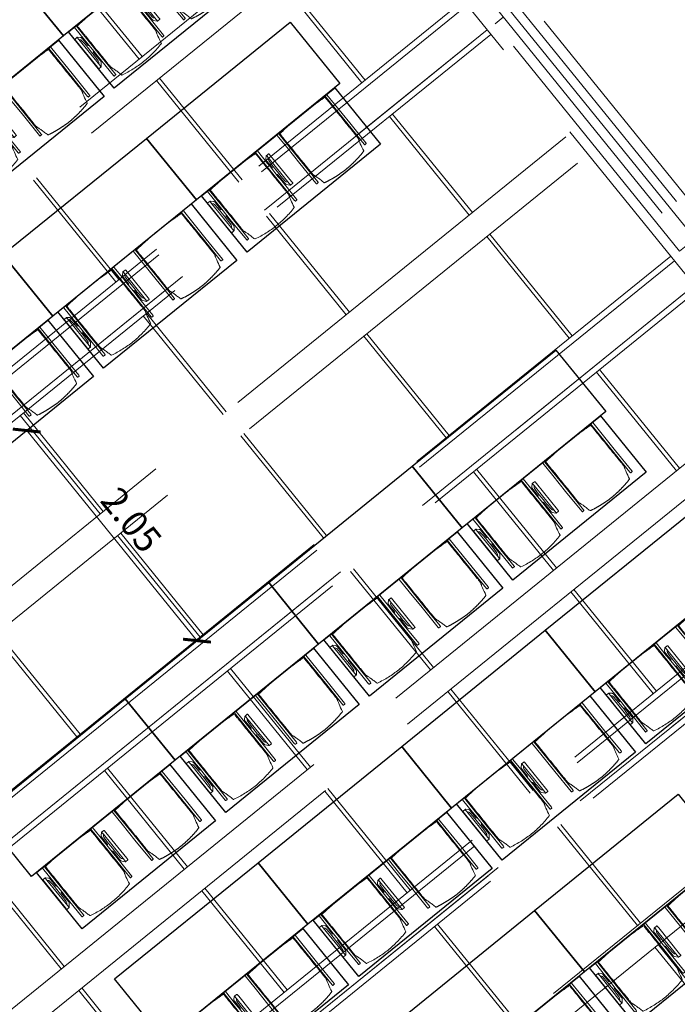
# Model space of a CAD drawing. Extents: x 6078 to 6370, y 343792 to 344194.
# Drawn here: x 6105 to 6110, y 344171 to 344179 of the extents above; entities that cross this region are included whole.
import ezdxf

# ---------------------------------------------------------------- set-up
doc = ezdxf.new("R2010")
doc.units = 0
doc.header["$LTSCALE"] = 4
doc.header["$PDMODE"] = 35
doc.header["$PDSIZE"] = 0.3
for name, pattern in [('AUSGEZOGEN', [0]), ('DASHED', [0.75, 0.5, -0.25]), ('MITTE', [2, 1.25, -0.25, 0.25, -0.25]), ('STRICHPUNKT', [7, 5, -1, 0, -1]), ('VERDECKT', [2.5, 2, -0.5])]:
    doc.linetypes.add(name, pattern=pattern)
doc.layers.get('0').update_dxf_attribs({"linetype": 'CONTINUOUS', "lineweight": 30})
doc.layers.get('Defpoints').update_dxf_attribs({"linetype": 'CONTINUOUS'})
for name, color, linetype, lineweight in [('A_00_Achsen Haupt', 7, 'STRICHPUNKT', 13), ('A_01_Bebauung_Bestand', 7, 'CONTINUOUS', 20), ('A_03_Technik', 7, 'MITTE', 0), ('A_04_Möblierung_Lose', 7, 'CONTINUOUS', 5), ('A_06_DIM_Kotenschnur', 7, 'CONTINUOUS', 5)]:
    doc.layers.add(name, color=color, linetype=linetype, lineweight=lineweight)
for name, color, linetype, lineweight, true_color in [('A_03_DS_Deckenraster', 7, 'VERDECKT', 5, 0xcc0099), ('A_03_DS_Laufschienen', 4, 'VERDECKT', 9, 0x00ffff), ('A_03_DS_Züge', 7, 'STRICHPUNKT', 15, 0x5f9a4c)]:
    doc.layers.add(name, color=color, linetype=linetype, lineweight=lineweight, true_color=true_color)
doc.styles.get("Standard").update_dxf_attribs({"font": 'simplex.shx'})
doc.dimstyles.get("Standard").update_dxf_attribs({"dimtxt": 0.2, "dimasz": 0.15, "dimexe": 0.1, "dimexo": 0.0225, "dimgap": 0.09, "dimtad": 1, "dimzin": 0, "dimdsep": 46, "dimtxsty": 'Standard', "dimblk": 'ARCHTICK', "dimcen": 0.09, "dimclrd": 256, "dimclre": 256, "dimadec": 0, "dimazin": 0, "dimtfac": 1, "dimtofl": 0, "dimtmove": 0, "dimatfit": 3, "dimldrblk": 'ARCHTICK', "dimfxl": 0.12, "dimfxlon": 1, "dimtolj": 1, "dimtzin": 0, "dimlwd": 5, "dimlwe": 5, "dimarcsym": 0})

# ---------------------------------------------------------------- blocks, each defined once
blk = doc.blocks.new('Saal E1_DS Züge')
at = {"layer": 'A_03_DS_Züge', "ltscale": 0.2}
for p, q in [((1.9302, 14.7592), (5.366, 20.7102)), ((3.8499, 13.0963), (7.5259, 19.4632)), ((5.7697, 11.4334), (9.6857, 18.2162))]:
    blk.add_line(p, q, dxfattribs=at)
blk = doc.blocks.new('Saal E1_DS Laufschienen')
at = {"layer": 'A_03_DS_Laufschienen', "ltscale": 0.5}
for p, q in [((2.6808, 13.014), (6.1785, 19.072)), ((2.7138, 12.981), (6.2174, 19.0495)), ((2.8895, 12.8053), (6.4253, 18.9295)), ((2.9224, 12.7724), (6.4642, 18.907)), ((4.6006, 11.351), (8.3383, 17.825)), ((4.6335, 11.3181), (8.3773, 17.8025)), ((4.8092, 11.1424), (8.5851, 17.6825)), ((4.8422, 11.1095), (8.6241, 17.66)), ((6.5203, 9.6881), (10.4982, 16.578)), ((6.5533, 9.6552), (10.5372, 16.5555)), ((6.7289, 9.4795), (10.745, 16.4355)), ((6.7619, 9.4465), (10.784, 16.413))]:
    blk.add_line(p, q, dxfattribs=at)
blk = doc.blocks.new('Saal E1_DS Raster')
at = {"layer": 'A_03_DS_Deckenraster', "ltscale": 0.4}
for p, q in [((-7.5785, 28.2997), (16.038, 14.6647)), ((-7.5785, 28.2997), (16.038, 14.6647)), ((0.7449, 15.6802), (4.1285, 21.5407)), ((0.8986, 15.5265), (4.3103, 21.4357)), ((4.6894, 20.1083), (3.8303, 20.6043)), ((4.6744, 20.0823), (3.8153, 20.5783)), ((2.6646, 14.0173), (6.2883, 20.2937)), ((2.8183, 13.8635), (6.4702, 20.1887)), ((3.0335, 19.6441), (2.2003, 20.1251)), ((3.0485, 19.6701), (2.2153, 20.1511)), ((5.8083, 19.4623), (4.9752, 19.9433)), ((5.7933, 19.4363), (4.9602, 19.9173)), ((4.0894, 19.0691), (3.2303, 19.5651)), ((4.0744, 19.0431), (3.2153, 19.5391)), ((6.8493, 18.8613), (5.9902, 19.3573)), ((6.8343, 18.8353), (5.9752, 19.3313)), ((4.5844, 12.3543), (8.4482, 19.0467)), ((5.2083, 18.4231), (4.3752, 18.9041)), ((4.7381, 12.2006), (8.6301, 18.9417)), ((5.1933, 18.3971), (4.3602, 18.8781)), ((7.9532, 18.1893), (7.1201, 18.6703)), ((7.9682, 18.2153), (7.1351, 18.6963)), ((3.4894, 18.0299), (2.6303, 18.5259)), ((3.4744, 18.0039), (2.6153, 18.4999)), ((6.2343, 17.7961), (5.3752, 18.2921)), ((6.2493, 17.8221), (5.3902, 18.3181)), ((4.6083, 17.3839), (3.7752, 17.8649)), ((4.5933, 17.3579), (3.7602, 17.8389)), ((6.5041, 10.6914), (10.6081, 17.7997)), ((6.6578, 10.5377), (10.7899, 17.6947)), ((7.3532, 17.1501), (6.5201, 17.6311)), ((7.3682, 17.1761), (6.5351, 17.6571)), ((5.6343, 16.7569), (4.7752, 17.2529)), ((5.6493, 16.7829), (4.7902, 17.2789)), ((8.3941, 16.5491), (7.5351, 17.0451)), ((8.4091, 16.5751), (7.5501, 17.0711)), ((3.9933, 16.3186), (3.1602, 16.7996)), ((4.0083, 16.3446), (3.1752, 16.8256)), ((6.7532, 16.1109), (5.9201, 16.5919)), ((6.7682, 16.1369), (5.9351, 16.6179)), ((5.0343, 15.7176), (4.1752, 16.2136)), ((5.0493, 15.7436), (4.1902, 16.2396)), ((7.7941, 15.5099), (6.9351, 16.0059)), ((7.8091, 15.5359), (6.9501, 16.0319)), ((6.1532, 15.0716), (5.3201, 15.5526)), ((6.1682, 15.0976), (5.3351, 15.5786)), ((8.9131, 14.8639), (8.0799, 15.3449)), ((8.9281, 14.8899), (8.0949, 15.3709)), ((4.4343, 14.6784), (3.5752, 15.1744)), ((4.4493, 14.7044), (3.5902, 15.2004)), ((7.1941, 14.4706), (6.3351, 14.9666)), ((7.2091, 14.4966), (6.3501, 14.9926)), ((9.969, 14.2889), (9.1099, 14.7849)), ((9.954, 14.2629), (9.0949, 14.7589)), ((5.5532, 14.0324), (4.7201, 14.5134)), ((5.5682, 14.0584), (4.7351, 14.5394)), ((8.3131, 13.8246), (7.4799, 14.3056)), ((8.3281, 13.8506), (7.4949, 14.3316)), ((6.5941, 13.4314), (5.7351, 13.9274)), ((6.6091, 13.4574), (5.7501, 13.9534)), ((4.9532, 12.9932), (4.1201, 13.4742)), ((4.9682, 13.0192), (4.1351, 13.5002)), ((5.9941, 12.3922), (5.1351, 12.8882)), ((6.0091, 12.4182), (5.1501, 12.9142))]:
    blk.add_line(p, q, dxfattribs=at)
blk = doc.blocks.new('E1_Grundriss')
at = {"layer": 'A_00_Achsen Haupt', "ltscale": 0.5}
blk.add_line((-1.3159, -0.0002), (33.3676, -0.0001), dxfattribs=at)
blk.add_line((-1.3159, -0.0002), (33.3676, -0.0001), dxfattribs=at)
blk.add_line((-1.3159, -0.0002), (33.3676, -0.0001), dxfattribs=at)
at = {"layer": 'A_01_Bebauung_Bestand', "linetype": 'DASHED', "lineweight": 9}
for p, q in [((0, 0.0698), (32.37, 0.0697)), ((0, 0.0698), (32.37, 0.0697)), ((0, -0.0702), (32.37, -0.0703)), ((0, -0.0702), (32.37, -0.0703))]:
    blk.add_line(p, q, dxfattribs=at)
for points in [[(17.307, 0.0697), (17.307, 0.1497), (15.087, 0.1497), (15.087, 0.0697)], [(17.307, -0.0703), (17.307, -0.1503), (15.087, -0.1503), (15.087, -0.0703)]]:
    blk.add_lwpolyline(points, dxfattribs=at)
blk = doc.blocks.new('Stuhl (mL) GR')
at = {"layer": 'A_04_Möblierung_Lose', "linetype": 'Continuous'}
for p, q in [((-24.4, 27.96), (-24.4, 47.35)), ((-24.36, 47.78), (-24.39, 47.39)), ((-22.84, 47.98), (-24.16, 47.98)), ((-24.16, 47.98), (-24.16, 47.97)), ((-22.84, 47.98), (-22.84, 47.97)), ((-22.61, 47.39), (-22.64, 47.78)), ((-22.6, 47.35), (-22.6, 27.96)), ((22.6, 0.44), (22.6, 47.35)), ((22.64, 47.78), (22.61, 47.39)), ((24.16, 47.98), (22.84, 47.98)), ((22.84, 47.98), (22.84, 47.97)), ((24.16, 47.98), (24.16, 47.97)), ((24.39, 47.39), (24.36, 47.78)), ((24.4, 47.35), (24.4, 27.96)), ((-22, 40.62), (-22, 39.8)), ((22, 40.71), (22, 39.9)), ((-29.9, 34.68), (-29.9, 36.09)), ((-29.9, 9.47), (-29.9, 34.68)), ((-27.55, 36.26), (-29.77, 36.26)), ((-27.6, 34.68), (-27.6, 36.2)), ((-27.6, 9.47), (-27.6, 34.68)), ((-27.34, 33.18), (-27.6, 33.44)), ((-27.24, 36.04), (-25.56, 33.97)), ((-26.2, 26.52), (-26.45, 31.41)), ((-25.1, 32.79), (-25.1, 24.2)), ((25.1, 32.79), (25.1, 31.93)), ((25.1, 31.93), (25.1, 24.2)), ((27.24, 36.04), (25.56, 33.97)), ((26.2, 26.52), (26.45, 31.41)), ((27.34, 33.18), (27.6, 33.44)), ((29.77, 36.26), (27.55, 36.26)), ((27.6, 34.68), (27.6, 36.2)), ((27.6, 9.47), (27.6, 34.68)), ((29.9, 34.68), (29.9, 36.09)), ((29.9, 9.47), (29.9, 34.68)), ((-26.2, 24.2), (-26.2, 26.52)), ((-26.2, 15.3), (-26.2, 24.2)), ((-25.1, 24.2), (-25.1, 24)), ((-25.1, 24), (-25.1, 23.93)), ((-24.8, 23.63), (-24.4, 23.63)), ((-24.4, 25.51), (-24.4, 27.96)), ((-24.4, 15.98), (-24.4, 25.51)), ((-22.6, 27.96), (-22.6, 0.44)), ((24.4, 27.96), (24.4, 25.51)), ((24.4, 25.51), (24.4, 15.98)), ((24.8, 23.63), (24.4, 23.63)), ((25.1, 24.2), (25.1, 24)), ((25.1, 24), (25.1, 23.93)), ((26.2, 24.2), (26.2, 26.52)), ((26.2, 24), (26.2, 24.2)), ((26.2, 15.3), (26.2, 24)), ((-26.45, 11.41), (-26.2, 15.3)), ((-25.1, 17.38), (-25.1, 17.33)), ((-25.1, 17.33), (-25.1, 17.17)), ((-25.1, 17.17), (-25.1, 10.99)), ((-24.8, 17.68), (-24.4, 17.68)), ((-24.4, 12.57), (-24.4, 15.98)), ((24.8, 17.68), (24.4, 17.68)), ((24.4, 15.98), (24.4, 12.57)), ((25.1, 17.38), (25.1, 17.17)), ((25.1, 17.17), (25.1, 10.99)), ((26.45, 11.41), (26.2, 15.3)), ((-29.9, 7.85), (-29.9, 9.47)), ((-27.6, 9.79), (-27.34, 9.99)), ((-27.6, 7.67), (-27.6, 9.47)), ((-25.56, 9.14), (-27.16, 7.57)), ((-25.1, 10.99), (-25.1, 10.09)), ((-24.4, 0.44), (-24.4, 12.57)), ((24.4, 12.57), (24.4, 0.44)), ((25.1, 10.99), (25.1, 10.09)), ((25.56, 9.14), (27.16, 7.57)), ((27.6, 9.79), (27.34, 9.99)), ((27.6, 7.67), (27.6, 9.47)), ((29.9, 7.85), (29.9, 9.47)), ((-29.58, 7.45), (-27.42, 7.45)), ((-24.39, 0.38), (-24.37, 0.24)), ((-24.17, 0.06), (-24.17, 0.07)), ((-24.17, 0.06), (-22.83, 0.06)), ((-22.83, 0.06), (-22.83, 0.07)), ((-22.63, 0.24), (-22.61, 0.38)), ((22.61, 0.38), (22.63, 0.24)), ((22.83, 0.06), (22.83, 0.07)), ((22.83, 0.06), (24.17, 0.06)), ((24.17, 0.06), (24.17, 0.07)), ((24.37, 0.24), (24.39, 0.38)), ((27.42, 7.45), (29.58, 7.45))]:
    blk.add_line(p, q, dxfattribs=at)
at = {"layer": 'A_04_Möblierung_Lose'}
for points in [[(-24.39, 47.39), (-24.4, 47.35)], [(-22.61, 47.39), (-22.6, 47.35)], [(22.61, 47.39), (22.6, 47.35)], [(24.4, 47.35), (24.39, 47.39)], [(-24.39, 0.38), (-24.4, 0.44)], [(-22.61, 0.38), (-22.6, 0.44)], [(22.6, 0.44), (22.61, 0.38)], [(24.39, 0.38), (24.4, 0.44)]]:
    blk.add_lwpolyline(points, dxfattribs=at)
at = {"layer": 'A_04_Möblierung_Lose', "linetype": 'Continuous'}
for centre, major_axis, ratio, start_param, end_param in [((-27.52, 34.46), (0.11, -1.8), 0.412192, 2.618158, 2.867609), ((-34.45, 31.3), (8, 0), 0.513216, 0.026437, 0.475695), ((-31.1, 32.79), (6, 0), 0.513216, 0, 0.394791), ((31.1, 32.79), (6, 0), 0.513216, 2.746802, 3.141593), ((34.45, 31.3), (8, 0), 0.513216, 2.665897, 3.115155), ((27.52, 34.46), (0.11, 1.8), 0.412192, 0.273984, 0.523435), ((-24.8, 23.93), (0.3, 0), 0.992397, 3.141593, 4.712389), ((24.8, 23.93), (-0.3, 0), 0.992397, 1.570796, 3.141593), ((-24.8, 17.38), (-0.3, 0), 0.992397, 4.712389, 6.283185), ((24.8, 17.38), (0.3, 0), 0.992397, 0, 1.570796), ((-27.52, 9.25), (0.11, -1.8), 0.412192, 6.259426, 6.626764), ((-34.45, 11.49), (8, 0), 0.409378, 5.80749, 6.256748), ((-31.1, 10.09), (6, 0), 0.409378, 5.888394, 6.283185), ((31.1, 10.09), (6, 0), 0.409378, 3.141593, 3.536384), ((34.45, 11.49), (8, 0), 0.409378, 3.16803, 3.617288), ((27.52, 9.25), (0.11, 1.8), 0.412192, 2.798014, 3.165352), ((-29.69, 9.25), (0.15, -1.8), 0.508472, 6.169443, 6.239649), ((29.69, 9.25), (0.15, 1.8), 0.508472, 3.185129, 3.255335)]:
    blk.add_ellipse(centre, major_axis=major_axis, ratio=ratio, start_param=start_param, end_param=end_param, dxfattribs=at)
for points, knots in [([(18.89, 51.27), (17.34, 51.65), (15.79, 51.96), (12.65, 52.5), (11.08, 52.72), (7.92, 53.08), (6.34, 53.22), (3.16, 53.43), (1.57, 53.5), (-1.6, 53.48), (-3.19, 53.4), (-6.36, 53.17), (-7.95, 53.02), (-11.1, 52.64), (-12.67, 52.41), (-15.8, 51.85), (-17.35, 51.53), (-18.9, 51.14)], [0, 0, 0, 0, 0.125, 0.125, 0.25, 0.25, 0.375, 0.375, 0.5, 0.5, 0.625, 0.625, 0.75, 0.75, 0.875, 0.875, 1, 1, 1, 1]), ([(-19.18, 50.99), (-19.42, 49.97), (-19.66, 48.92), (-20.14, 46.93), (-20.38, 45.97), (-20.85, 44.26), (-21.08, 43.5), (-21.37, 42.63), (-21.42, 42.47), (-21.51, 42.23), (-21.54, 42.16), (-21.59, 42.02), (-21.62, 41.96), (-21.68, 41.83), (-21.7, 41.76), (-21.76, 41.57), (-21.79, 41.45), (-21.88, 41.09), (-21.94, 40.92), (-22, 40.62)], [0, 0, 0, 0, 0.25, 0.25, 0.5, 0.5, 0.75, 0.75, 0.8125, 0.8125, 0.84375, 0.84375, 0.875, 0.875, 0.90625, 0.90625, 0.9375, 0.9375, 1, 1, 1, 1]), ([(-19.18, 50.99), (-19.18, 51), (-19.17, 51.01), (-19.14, 51.04), (-19.13, 51.05), (-19.08, 51.07), (-19.06, 51.08), (-19, 51.11), (-18.97, 51.12), (-18.92, 51.13), (-18.91, 51.13), (-18.9, 51.14)], [0, 0, 0, 0, 0.224004, 0.224004, 0.447802, 0.447802, 0.675436, 0.675436, 0.911307, 0.911307, 1, 1, 1, 1]), ([(18.89, 51.27), (18.92, 51.26), (18.95, 51.26), (19, 51.24), (19.03, 51.23), (19.09, 51.2), (19.11, 51.19), (19.15, 51.17), (19.16, 51.16), (19.17, 51.14), (19.17, 51.14), (19.17, 51.13)], [0, 0, 0, 0, 0.185773, 0.185773, 0.427403, 0.427403, 0.668474, 0.668474, 0.90083, 0.90083, 1, 1, 1, 1]), ([(22, 40.71), (21.94, 41.04), (21.88, 41.23), (21.79, 41.58), (21.76, 41.7), (21.7, 41.89), (21.67, 41.96), (21.62, 42.08), (21.59, 42.13), (21.54, 42.27), (21.51, 42.34), (21.42, 42.58), (21.37, 42.75), (21.08, 43.63), (20.85, 44.38), (20.14, 46.95), (19.66, 49.11), (19.17, 51.13)], [0, 0, 0, 0, 0.0625, 0.0625, 0.09375, 0.09375, 0.125, 0.125, 0.15625, 0.15625, 0.1875, 0.1875, 0.25, 0.25, 0.5, 0.5, 1, 1, 1, 1]), ([(-22, 39.8), (-22, 39.68), (-22, 39.54), (-22, 39.17), (-22, 38.94), (-22, 38.38), (-22, 38.04), (-22, 37.31), (-22, 36.89), (-22, 36.04), (-22, 35.61), (-22, 34.76), (-22, 34.33), (-22, 33.05), (-22, 32.2), (-22, 27.95), (-22, 24.55), (-22, 19.45), (-22, 17.76), (-22, 14.36), (-22, 12.67), (-22, 10.12), (-22, 9.27), (-22, 7.57), (-22, 6.72), (-22, 5.45), (-22, 5.02), (-22, 4.16), (-22, 3.73), (-22, 3.12), (-22, 2.92), (-22, 2.53), (-22, 2.33), (-22, 1.77), (-22, 1.43), (-22, 1.12)], [0, 0, 0, 0, 0.03125, 0.03125, 0.0625, 0.0625, 0.09375, 0.09375, 0.125, 0.125, 0.15625, 0.15625, 0.1875, 0.1875, 0.25, 0.25, 0.5, 0.5, 0.625, 0.625, 0.75, 0.75, 0.8125, 0.8125, 0.875, 0.875, 0.90625, 0.90625, 0.9375, 0.9375, 0.953125, 0.953125, 0.96875, 0.96875, 1, 1, 1, 1]), ([(22, 1.12), (22, 1.43), (22, 1.77), (22, 2.33), (22, 2.52), (22, 2.92), (22, 3.12), (22, 3.73), (22, 4.16), (22, 5.02), (22, 5.44), (22, 7.57), (22, 9.27), (22, 12.66), (22, 14.35), (22, 17.74), (22, 19.44), (22, 22.83), (22, 24.53), (22, 27.07), (22, 27.92), (22, 29.61), (22, 30.46), (22, 32.16), (22, 33.01), (22, 34.28), (22, 34.71), (22, 35.56), (22, 35.99), (22, 36.83), (22, 37.25), (22, 38.01), (22, 38.35), (22, 38.95), (22, 39.2), (22, 39.61), (22, 39.77), (22, 39.9)], [0, 0, 0, 0, 0.03125, 0.03125, 0.046875, 0.046875, 0.0625, 0.0625, 0.09375, 0.09375, 0.125, 0.125, 0.25, 0.25, 0.375, 0.375, 0.5, 0.5, 0.625, 0.625, 0.6875, 0.6875, 0.75, 0.75, 0.8125, 0.8125, 0.84375, 0.84375, 0.875, 0.875, 0.90625, 0.90625, 0.9375, 0.9375, 0.96875, 0.96875, 1, 1, 1, 1]), ([(-29.78, 36.26), (-29.8, 36.26), (-29.82, 36.26), (-29.88, 36.22), (-29.9, 36.17), (-29.9, 36.09)], [0, 0, 0, 0, 0.288851, 0.288851, 1, 1, 1, 1]), ([(29.78, 36.26), (29.8, 36.26), (29.82, 36.26), (29.88, 36.22), (29.9, 36.17), (29.9, 36.09)], [0, 0, 0, 0, 0.288851, 0.288851, 1, 1, 1, 1]), ([(-29.9, 7.85), (-29.9, 7.73), (-29.88, 7.64), (-29.8, 7.5), (-29.73, 7.46), (-29.64, 7.45)], [0, 0, 0, 0, 0.5, 0.5, 1, 1, 1, 1]), ([(29.9, 7.85), (29.9, 7.73), (29.88, 7.64), (29.8, 7.5), (29.73, 7.46), (29.64, 7.45)], [0, 0, 0, 0, 0.5, 0.5, 1, 1, 1, 1]), ([(-22, 1.12), (-22, 1.1), (-21.99, 1.08), (-21.97, 1.03), (-21.96, 1.01), (-21.91, 0.97), (-21.89, 0.96), (-21.83, 0.93), (-21.8, 0.92), (-21.76, 0.92), (-21.75, 0.91), (-21.74, 0.91)], [0, 0, 0, 0, 0.234724, 0.234724, 0.469461, 0.469461, 0.704013, 0.704013, 0.938475, 0.938475, 1, 1, 1, 1]), ([(-21.74, 0.91), (-19.94, 0.74), (-18.13, 0.63), (-14.51, 0.41), (-12.7, 0.33), (-9.08, 0.17), (-7.27, 0.09), (-3.63, 0), (-1.82, 0), (1.82, 0), (3.64, 0), (7.27, 0.09), (9.08, 0.17), (12.71, 0.33), (14.52, 0.42), (17.23, 0.58), (18.13, 0.64), (19.94, 0.76), (20.84, 0.83), (21.74, 0.91)], [0, 0, 0, 0, 0.125, 0.125, 0.25, 0.25, 0.375, 0.375, 0.5, 0.5, 0.625, 0.625, 0.75, 0.75, 0.875, 0.875, 0.9375, 0.9375, 1, 1, 1, 1]), ([(21.74, 0.91), (21.77, 0.92), (21.81, 0.92), (21.87, 0.94), (21.89, 0.96), (21.94, 0.99), (21.96, 1.01), (21.99, 1.06), (22, 1.08), (22, 1.11), (22, 1.12), (22, 1.12)], [0, 0, 0, 0, 0.234448, 0.234448, 0.468896, 0.468896, 0.703347, 0.703347, 0.937838, 0.937838, 1, 1, 1, 1])]:
    blk.add_open_spline(points, degree=3, knots=knots, dxfattribs=at)
for points in [[(-24.16, 47.97), (-24.17, 47.97), (-24.19, 47.97), (-24.21, 47.96), (-24.24, 47.95), (-24.27, 47.94), (-24.29, 47.92), (-24.31, 47.9), (-24.33, 47.88), (-24.34, 47.85), (-24.35, 47.83), (-24.36, 47.8), (-24.36, 47.78), (-24.36, 47.77)], [(-22.64, 47.77), (-22.64, 47.78), (-22.64, 47.8), (-22.65, 47.83), (-22.66, 47.85), (-22.67, 47.88), (-22.69, 47.9), (-22.71, 47.92), (-22.73, 47.94), (-22.76, 47.95), (-22.79, 47.96), (-22.81, 47.97), (-22.83, 47.97), (-22.84, 47.97)], [(22.84, 47.97), (22.83, 47.97), (22.81, 47.97), (22.79, 47.96), (22.76, 47.95), (22.73, 47.94), (22.71, 47.92), (22.69, 47.9), (22.67, 47.88), (22.66, 47.85), (22.65, 47.83), (22.64, 47.8), (22.64, 47.78), (22.64, 47.77)], [(24.36, 47.77), (24.36, 47.78), (24.36, 47.8), (24.35, 47.83), (24.34, 47.85), (24.33, 47.88), (24.31, 47.9), (24.29, 47.92), (24.27, 47.94), (24.24, 47.95), (24.21, 47.96), (24.19, 47.97), (24.17, 47.97), (24.16, 47.97)], [(-27.6, 36.2), (-27.6, 36.28), (-27.54, 36.28), (-27.42, 36.2)], [(27.6, 36.2), (27.6, 36.28), (27.54, 36.28), (27.42, 36.2)], [(-27.42, 7.45), (-27.54, 7.45), (-27.6, 7.52), (-27.6, 7.67)], [(27.42, 7.45), (27.54, 7.45), (27.6, 7.52), (27.6, 7.67)], [(-24.37, 0.27), (-24.37, 0.26), (-24.37, 0.24), (-24.36, 0.21), (-24.35, 0.18), (-24.34, 0.16), (-24.32, 0.13), (-24.3, 0.11), (-24.28, 0.1), (-24.25, 0.08), (-24.22, 0.07), (-24.2, 0.07), (-24.18, 0.07), (-24.17, 0.07)], [(-22.83, 0.07), (-22.82, 0.07), (-22.8, 0.07), (-22.77, 0.07), (-22.75, 0.08), (-22.72, 0.1), (-22.7, 0.11), (-22.68, 0.13), (-22.66, 0.16), (-22.65, 0.18), (-22.64, 0.21), (-22.63, 0.24), (-22.63, 0.26), (-22.63, 0.27)], [(22.63, 0.27), (22.63, 0.26), (22.63, 0.24), (22.64, 0.21), (22.65, 0.18), (22.66, 0.16), (22.68, 0.13), (22.7, 0.11), (22.72, 0.1), (22.75, 0.08), (22.78, 0.07), (22.8, 0.07), (22.82, 0.07), (22.83, 0.07)], [(24.17, 0.07), (24.18, 0.07), (24.2, 0.07), (24.23, 0.07), (24.25, 0.08), (24.28, 0.1), (24.3, 0.11), (24.32, 0.13), (24.34, 0.16), (24.35, 0.18), (24.36, 0.21), (24.37, 0.24), (24.37, 0.26), (24.37, 0.27)]]:
    blk.add_open_spline(points, degree=3, dxfattribs=at)
blk = doc.blocks.new('Stuhl (oL) GR')
at = {"linetype": 'Continuous'}
for p, q in [((-24.4, 27.96), (-24.4, 47.35)), ((-24.36, 47.79), (-24.39, 47.39)), ((-22.84, 47.98), (-24.16, 47.98)), ((-24.16, 47.98), (-24.16, 47.98)), ((-22.84, 47.98), (-22.84, 47.98)), ((22.6, 27.96), (22.6, 47.35)), ((22.64, 47.79), (22.61, 47.39)), ((24.16, 47.98), (22.84, 47.98)), ((22.84, 47.98), (22.84, 47.98)), ((24.16, 47.98), (24.16, 47.98)), ((24.39, 47.39), (24.36, 47.79)), ((-22, 40.62), (-22, 39.8)), ((22, 40.71), (22, 39.9)), ((-24.4, 12.58), (-24.4, 27.96)), ((22.6, 0.44), (22.6, 27.96)), ((24.4, 27.96), (24.4, 0.44)), ((-24.4, 0.44), (-24.4, 12.58)), ((-24.39, 0.39), (-24.37, 0.25)), ((-24.17, 0.07), (-22.83, 0.07)), ((-24.17, 0.07), (-24.17, 0.07)), ((-22.83, 0.07), (-22.83, 0.07)), ((22.61, 0.39), (22.63, 0.25)), ((22.83, 0.07), (24.17, 0.07)), ((22.83, 0.07), (22.83, 0.07)), ((24.17, 0.07), (24.17, 0.07)), ((24.37, 0.25), (24.39, 0.39))]:
    blk.add_line(p, q, dxfattribs=at)
for points in [[(18.89, 51.27), (18.6, 51.34), (18.31, 51.41), (18.02, 51.48), (17.73, 51.54), (17.44, 51.61), (17.15, 51.67), (16.86, 51.73), (16.56, 51.79), (16.27, 51.85), (15.98, 51.91), (15.69, 51.96), (15.39, 52.02), (15.1, 52.07), (14.81, 52.12), (14.51, 52.18), (14.22, 52.23), (13.93, 52.28), (13.63, 52.33), (13.34, 52.37), (13.04, 52.42), (12.75, 52.47), (12.46, 52.51), (12.16, 52.56), (11.87, 52.6), (11.57, 52.64), (11.28, 52.68), (10.98, 52.72), (10.69, 52.76), (10.39, 52.79), (10.09, 52.83), (9.8, 52.87), (9.5, 52.9), (9.21, 52.93), (8.91, 52.97), (8.61, 53), (8.32, 53.03), (8.02, 53.06), (7.72, 53.09), (7.43, 53.11), (7.13, 53.14), (6.83, 53.17), (6.53, 53.19), (6.24, 53.22), (5.94, 53.24), (5.64, 53.26), (5.34, 53.28), (5.05, 53.31), (4.75, 53.33), (4.45, 53.35), (4.15, 53.36), (3.85, 53.38), (3.56, 53.4), (3.26, 53.41), (2.96, 53.43), (2.66, 53.44), (2.37, 53.45), (2.07, 53.46), (1.77, 53.47), (1.47, 53.48), (1.18, 53.48), (0.88, 53.49), (0.58, 53.49), (0.28, 53.49), (-0.01, 53.49), (-0.31, 53.49), (-0.61, 53.48), (-0.91, 53.48), (-1.2, 53.47), (-1.5, 53.46), (-1.8, 53.45), (-2.1, 53.44), (-2.39, 53.43), (-2.69, 53.41), (-2.99, 53.4), (-3.29, 53.38), (-3.58, 53.36), (-3.88, 53.35), (-4.18, 53.33), (-4.48, 53.31), (-4.77, 53.29), (-5.07, 53.26), (-5.37, 53.24), (-5.67, 53.22), (-5.96, 53.19), (-6.26, 53.17), (-6.56, 53.14), (-6.86, 53.12), (-7.15, 53.09), (-7.45, 53.06), (-7.75, 53.03), (-8.04, 53), (-8.34, 52.97), (-8.64, 52.94), (-8.93, 52.9), (-9.23, 52.87), (-9.52, 52.83), (-9.82, 52.8), (-10.12, 52.76), (-10.41, 52.72), (-10.71, 52.68), (-11, 52.64), (-11.3, 52.6), (-11.59, 52.56), (-11.89, 52.52), (-12.18, 52.47), (-12.47, 52.43), (-12.77, 52.38), (-13.06, 52.33), (-13.36, 52.28), (-13.65, 52.23), (-13.94, 52.18), (-14.24, 52.13), (-14.53, 52.08), (-14.82, 52.02), (-15.11, 51.97), (-15.41, 51.91), (-15.7, 51.86), (-15.99, 51.8), (-16.28, 51.74), (-16.57, 51.68), (-16.86, 51.61), (-17.16, 51.55), (-17.45, 51.48), (-17.74, 51.42), (-18.03, 51.35), (-18.32, 51.28), (-18.61, 51.21), (-18.9, 51.14)], [(-22.64, 47.79), (-22.61, 47.39), (-22.6, 47.35), (-22.6, 27.96), (-22.6, 0.44), (-22.61, 0.39), (-22.63, 0.25)], [(22.61, 47.39), (22.6, 47.35)], [(24.39, 47.39), (24.4, 47.35)], [(24.4, 47.35), (24.4, 27.96)], [(-24.39, 0.39), (-24.4, 0.44)], [(22.61, 0.39), (22.6, 0.44)], [(24.39, 0.39), (24.4, 0.44)]]:
    blk.add_lwpolyline(points, dxfattribs=at)
blk.add_lwpolyline([(-24.39, 47.39), (-24.4, 47.35)])
for points in [[(-24.16, 47.98), (-24.17, 47.98), (-24.19, 47.97), (-24.21, 47.97), (-24.24, 47.96), (-24.27, 47.95), (-24.29, 47.93), (-24.31, 47.91), (-24.33, 47.89), (-24.34, 47.86), (-24.35, 47.83), (-24.36, 47.81), (-24.36, 47.79), (-24.36, 47.78)], [(-22.64, 47.78), (-22.64, 47.79), (-22.64, 47.81), (-22.65, 47.83), (-22.66, 47.86), (-22.67, 47.89), (-22.69, 47.91), (-22.71, 47.93), (-22.73, 47.95), (-22.76, 47.96), (-22.79, 47.97), (-22.81, 47.97), (-22.83, 47.98), (-22.84, 47.98)], [(22.84, 47.98), (22.83, 47.98), (22.81, 47.97), (22.79, 47.97), (22.76, 47.96), (22.73, 47.95), (22.71, 47.93), (22.69, 47.91), (22.67, 47.89), (22.66, 47.86), (22.65, 47.83), (22.64, 47.81), (22.64, 47.79), (22.64, 47.78)], [(24.36, 47.78), (24.36, 47.79), (24.36, 47.81), (24.35, 47.83), (24.34, 47.86), (24.33, 47.89), (24.31, 47.91), (24.29, 47.93), (24.27, 47.95), (24.24, 47.96), (24.21, 47.97), (24.19, 47.97), (24.17, 47.98), (24.16, 47.98)], [(-24.37, 0.27), (-24.37, 0.26), (-24.37, 0.24), (-24.36, 0.22), (-24.35, 0.19), (-24.34, 0.16), (-24.32, 0.14), (-24.3, 0.12), (-24.28, 0.1), (-24.25, 0.09), (-24.22, 0.08), (-24.2, 0.07), (-24.18, 0.07), (-24.17, 0.07)], [(-22.83, 0.07), (-22.82, 0.07), (-22.8, 0.07), (-22.77, 0.08), (-22.75, 0.09), (-22.72, 0.1), (-22.7, 0.12), (-22.68, 0.14), (-22.66, 0.16), (-22.65, 0.19), (-22.64, 0.22), (-22.63, 0.24), (-22.63, 0.26), (-22.63, 0.27)], [(22.63, 0.27), (22.63, 0.26), (22.63, 0.24), (22.64, 0.22), (22.65, 0.19), (22.66, 0.16), (22.68, 0.14), (22.7, 0.12), (22.72, 0.1), (22.75, 0.09), (22.78, 0.08), (22.8, 0.07), (22.82, 0.07), (22.83, 0.07)], [(24.17, 0.07), (24.18, 0.07), (24.2, 0.07), (24.23, 0.08), (24.25, 0.09), (24.28, 0.1), (24.3, 0.12), (24.32, 0.14), (24.34, 0.16), (24.35, 0.19), (24.36, 0.22), (24.37, 0.24), (24.37, 0.26), (24.37, 0.27)]]:
    blk.add_open_spline(points, degree=3, dxfattribs=at)
for points, knots in [([(-19.18, 50.99), (-19.42, 49.97), (-19.66, 48.92), (-20.14, 46.93), (-20.38, 45.97), (-20.85, 44.26), (-21.08, 43.5), (-21.37, 42.63), (-21.42, 42.47), (-21.51, 42.23), (-21.54, 42.16), (-21.59, 42.02), (-21.62, 41.96), (-21.68, 41.83), (-21.7, 41.76), (-21.76, 41.57), (-21.79, 41.45), (-21.88, 41.09), (-21.94, 40.92), (-22, 40.62)], [0, 0, 0, 0, 0.25, 0.25, 0.5, 0.5, 0.75, 0.75, 0.8125, 0.8125, 0.84375, 0.84375, 0.875, 0.875, 0.90625, 0.90625, 0.9375, 0.9375, 1, 1, 1, 1]), ([(-19.18, 50.99), (-19.18, 51), (-19.17, 51.01), (-19.14, 51.04), (-19.13, 51.05), (-19.08, 51.07), (-19.06, 51.08), (-19, 51.11), (-18.97, 51.12), (-18.92, 51.13), (-18.91, 51.13), (-18.9, 51.14)], [0, 0, 0, 0, 0.224004, 0.224004, 0.447802, 0.447802, 0.675436, 0.675436, 0.911307, 0.911307, 1, 1, 1, 1]), ([(18.89, 51.27), (18.92, 51.26), (18.95, 51.26), (19, 51.24), (19.03, 51.23), (19.09, 51.2), (19.11, 51.19), (19.15, 51.17), (19.16, 51.16), (19.17, 51.14), (19.17, 51.14), (19.17, 51.13)], [0, 0, 0, 0, 0.185773, 0.185773, 0.427403, 0.427403, 0.668474, 0.668474, 0.90083, 0.90083, 1, 1, 1, 1]), ([(22, 40.71), (21.94, 41.04), (21.88, 41.23), (21.79, 41.58), (21.76, 41.7), (21.7, 41.89), (21.67, 41.96), (21.62, 42.08), (21.59, 42.13), (21.54, 42.27), (21.51, 42.34), (21.42, 42.58), (21.37, 42.75), (21.08, 43.63), (20.85, 44.38), (20.14, 46.95), (19.66, 49.11), (19.17, 51.13)], [0, 0, 0, 0, 0.0625, 0.0625, 0.09375, 0.09375, 0.125, 0.125, 0.15625, 0.15625, 0.1875, 0.1875, 0.25, 0.25, 0.5, 0.5, 1, 1, 1, 1]), ([(-22, 39.8), (-22, 39.68), (-22, 39.54), (-22, 39.17), (-22, 38.94), (-22, 38.38), (-22, 38.04), (-22, 37.31), (-22, 36.89), (-22, 36.04), (-22, 35.61), (-22, 34.76), (-22, 34.33), (-22, 33.05), (-22, 32.2), (-22, 27.95), (-22, 24.55), (-22, 19.45), (-22, 17.76), (-22, 14.36), (-22, 12.67), (-22, 10.12), (-22, 9.27), (-22, 7.57), (-22, 6.72), (-22, 5.45), (-22, 5.02), (-22, 4.16), (-22, 3.73), (-22, 3.12), (-22, 2.92), (-22, 2.53), (-22, 2.33), (-22, 1.77), (-22, 1.43), (-22, 1.12)], [0, 0, 0, 0, 0.03125, 0.03125, 0.0625, 0.0625, 0.09375, 0.09375, 0.125, 0.125, 0.15625, 0.15625, 0.1875, 0.1875, 0.25, 0.25, 0.5, 0.5, 0.625, 0.625, 0.75, 0.75, 0.8125, 0.8125, 0.875, 0.875, 0.90625, 0.90625, 0.9375, 0.9375, 0.953125, 0.953125, 0.96875, 0.96875, 1, 1, 1, 1]), ([(22, 1.12), (22, 1.43), (22, 1.77), (22, 2.33), (22, 2.52), (22, 2.92), (22, 3.12), (22, 3.73), (22, 4.16), (22, 5.02), (22, 5.44), (22, 7.57), (22, 9.27), (22, 12.66), (22, 14.35), (22, 17.74), (22, 19.44), (22, 22.83), (22, 24.53), (22, 27.07), (22, 27.92), (22, 29.61), (22, 30.46), (22, 32.16), (22, 33.01), (22, 34.28), (22, 34.71), (22, 35.56), (22, 35.99), (22, 36.83), (22, 37.25), (22, 38.01), (22, 38.35), (22, 38.95), (22, 39.2), (22, 39.61), (22, 39.77), (22, 39.9)], [0, 0, 0, 0, 0.03125, 0.03125, 0.046875, 0.046875, 0.0625, 0.0625, 0.09375, 0.09375, 0.125, 0.125, 0.25, 0.25, 0.375, 0.375, 0.5, 0.5, 0.625, 0.625, 0.6875, 0.6875, 0.75, 0.75, 0.8125, 0.8125, 0.84375, 0.84375, 0.875, 0.875, 0.90625, 0.90625, 0.9375, 0.9375, 0.96875, 0.96875, 1, 1, 1, 1]), ([(-22, 1.12), (-22, 1.1), (-21.99, 1.08), (-21.97, 1.03), (-21.96, 1.01), (-21.91, 0.97), (-21.89, 0.96), (-21.83, 0.93), (-21.8, 0.92), (-21.76, 0.92), (-21.75, 0.91), (-21.74, 0.91)], [0, 0, 0, 0, 0.234724, 0.234724, 0.469461, 0.469461, 0.704013, 0.704013, 0.938475, 0.938475, 1, 1, 1, 1]), ([(-21.74, 0.91), (-19.94, 0.74), (-18.13, 0.63), (-14.51, 0.41), (-12.7, 0.33), (-9.08, 0.17), (-7.27, 0.09), (-3.63, 0), (-1.82, 0), (1.82, 0), (3.64, 0), (7.27, 0.09), (9.08, 0.17), (12.71, 0.33), (14.52, 0.42), (17.23, 0.58), (18.13, 0.64), (19.94, 0.76), (20.84, 0.83), (21.74, 0.91)], [0, 0, 0, 0, 0.125, 0.125, 0.25, 0.25, 0.375, 0.375, 0.5, 0.5, 0.625, 0.625, 0.75, 0.75, 0.875, 0.875, 0.9375, 0.9375, 1, 1, 1, 1]), ([(21.74, 0.91), (21.77, 0.92), (21.81, 0.92), (21.87, 0.94), (21.89, 0.96), (21.94, 0.99), (21.96, 1.01), (21.99, 1.06), (22, 1.08), (22, 1.11), (22, 1.12), (22, 1.12)], [0, 0, 0, 0, 0.234448, 0.234448, 0.468896, 0.468896, 0.703347, 0.703347, 0.937838, 0.937838, 1, 1, 1, 1])]:
    blk.add_open_spline(points, degree=3, knots=knots, dxfattribs=at)
blk = doc.blocks.new('*U614')
at = {"layer": 'A_04_Möblierung_Lose', "color": 30, "lineweight": -3, "true_color": 0xff8c1a}
for points in [[(5, 60), (135, 60), (135, 115), (5, 115)], [(0, 0), (140, 0), (140, 60), (0, 60)]]:
    blk.add_lwpolyline(points, close=True, dxfattribs=at)
at = {"layer": 'A_04_Möblierung_Lose'}
for name, p in [('Stuhl (mL) GR', (34.9, 59.94)), ('Stuhl (oL) GR', (102.7, 59.93))]:
    blk.add_blockref(name, p, dxfattribs=at)
blk = doc.blocks.new('*U615')
at = {"layer": 'A_04_Möblierung_Lose', "color": 30, "lineweight": -3, "true_color": 0xff8c1a}
for points in [[(5, 60), (135, 60), (135, 115), (5, 115)], [(0, 0), (140, 0), (140, 60), (0, 60)]]:
    blk.add_lwpolyline(points, close=True, dxfattribs=at)
at = {"layer": 'A_04_Möblierung_Lose'}
for name, p in [('Stuhl (mL) GR', (34.9, 59.94)), ('Stuhl (oL) GR', (102.7, 59.93))]:
    blk.add_blockref(name, p, dxfattribs=at)
blk = doc.blocks.new('*U616')
at = {"layer": 'A_04_Möblierung_Lose', "color": 30, "lineweight": -3, "true_color": 0xff8c1a}
for points in [[(5, 60), (135, 60), (135, 115), (5, 115)], [(0, 0), (140, 0), (140, 60), (0, 60)]]:
    blk.add_lwpolyline(points, close=True, dxfattribs=at)
at = {"layer": 'A_04_Möblierung_Lose'}
for name, p in [('Stuhl (mL) GR', (34.9, 59.94)), ('Stuhl (oL) GR', (102.7, 59.93))]:
    blk.add_blockref(name, p, dxfattribs=at)
blk = doc.blocks.new('*U619')
at = {"layer": 'A_04_Möblierung_Lose', "color": 30, "lineweight": -3, "true_color": 0xff8c1a}
for points in [[(5, 60), (135, 60), (135, 115), (5, 115)], [(0, 0), (140, 0), (140, 60), (0, 60)]]:
    blk.add_lwpolyline(points, close=True, dxfattribs=at)
at = {"layer": 'A_04_Möblierung_Lose'}
for name, p in [('Stuhl (mL) GR', (34.9, 59.94)), ('Stuhl (oL) GR', (102.7, 59.93))]:
    blk.add_blockref(name, p, dxfattribs=at)
blk = doc.blocks.new('*U620')
at = {"layer": 'A_04_Möblierung_Lose', "color": 30, "lineweight": -3, "true_color": 0xff8c1a}
for points in [[(5, 60), (135, 60), (135, 115), (5, 115)], [(0, 0), (140, 0), (140, 60), (0, 60)]]:
    blk.add_lwpolyline(points, close=True, dxfattribs=at)
at = {"layer": 'A_04_Möblierung_Lose'}
for name, p in [('Stuhl (mL) GR', (34.9, 59.94)), ('Stuhl (oL) GR', (102.7, 59.93))]:
    blk.add_blockref(name, p, dxfattribs=at)
blk = doc.blocks.new('*U654')
at = {"layer": 'A_04_Möblierung_Lose', "color": 30, "lineweight": -3, "true_color": 0xff8c1a}
for points in [[(5, 60), (135, 60), (135, 115), (5, 115)], [(0, 0), (140, 0), (140, 60), (0, 60)]]:
    blk.add_lwpolyline(points, close=True, dxfattribs=at)
at = {"layer": 'A_04_Möblierung_Lose'}
for name, p in [('Stuhl (mL) GR', (34.9, 59.94)), ('Stuhl (oL) GR', (102.7, 59.93))]:
    blk.add_blockref(name, p, dxfattribs=at)
blk = doc.blocks.new('*U655')
at = {"layer": 'A_04_Möblierung_Lose', "color": 30, "lineweight": -3, "true_color": 0xff8c1a}
for points in [[(5, 60), (135, 60), (135, 115), (5, 115)], [(0, 0), (140, 0), (140, 60), (0, 60)]]:
    blk.add_lwpolyline(points, close=True, dxfattribs=at)
at = {"layer": 'A_04_Möblierung_Lose'}
for name, p in [('Stuhl (mL) GR', (34.9, 59.94)), ('Stuhl (oL) GR', (102.7, 59.93))]:
    blk.add_blockref(name, p, dxfattribs=at)
blk = doc.blocks.new('*U656')
at = {"layer": 'A_04_Möblierung_Lose', "color": 30, "lineweight": -3, "true_color": 0xff8c1a}
for points in [[(5, 60), (135, 60), (135, 115), (5, 115)], [(0, 0), (140, 0), (140, 60), (0, 60)]]:
    blk.add_lwpolyline(points, close=True, dxfattribs=at)
at = {"layer": 'A_04_Möblierung_Lose'}
for name, p in [('Stuhl (mL) GR', (34.9, 59.94)), ('Stuhl (oL) GR', (102.7, 59.93))]:
    blk.add_blockref(name, p, dxfattribs=at)
blk = doc.blocks.new('*U657')
at = {"layer": 'A_04_Möblierung_Lose', "color": 30, "lineweight": -3, "true_color": 0xff8c1a}
for points in [[(5, 60), (135, 60), (135, 115), (5, 115)], [(0, 0), (140, 0), (140, 60), (0, 60)]]:
    blk.add_lwpolyline(points, close=True, dxfattribs=at)
at = {"layer": 'A_04_Möblierung_Lose'}
for name, p in [('Stuhl (mL) GR', (34.9, 59.94)), ('Stuhl (oL) GR', (102.7, 59.93))]:
    blk.add_blockref(name, p, dxfattribs=at)
blk = doc.blocks.new('*U658')
at = {"layer": 'A_04_Möblierung_Lose', "color": 30, "lineweight": -3, "true_color": 0xff8c1a}
for points in [[(5, 60), (135, 60), (135, 115), (5, 115)], [(0, 0), (140, 0), (140, 60), (0, 60)]]:
    blk.add_lwpolyline(points, close=True, dxfattribs=at)
at = {"layer": 'A_04_Möblierung_Lose'}
for name, p in [('Stuhl (mL) GR', (34.9, 59.94)), ('Stuhl (oL) GR', (102.7, 59.93))]:
    blk.add_blockref(name, p, dxfattribs=at)
blk = doc.blocks.new('*U659')
at = {"layer": 'A_04_Möblierung_Lose', "color": 30, "lineweight": -3, "true_color": 0xff8c1a}
for points in [[(5, 60), (135, 60), (135, 115), (5, 115)], [(0, 0), (140, 0), (140, 60), (0, 60)]]:
    blk.add_lwpolyline(points, close=True, dxfattribs=at)
at = {"layer": 'A_04_Möblierung_Lose'}
for name, p in [('Stuhl (mL) GR', (34.9, 59.94)), ('Stuhl (oL) GR', (102.7, 59.93))]:
    blk.add_blockref(name, p, dxfattribs=at)
blk = doc.blocks.new('*U660')
at = {"layer": 'A_04_Möblierung_Lose', "color": 30, "lineweight": -3, "true_color": 0xff8c1a}
for points in [[(5, 60), (135, 60), (135, 115), (5, 115)], [(0, 0), (140, 0), (140, 60), (0, 60)]]:
    blk.add_lwpolyline(points, close=True, dxfattribs=at)
at = {"layer": 'A_04_Möblierung_Lose'}
for name, p in [('Stuhl (mL) GR', (34.9, 59.94)), ('Stuhl (oL) GR', (102.7, 59.93))]:
    blk.add_blockref(name, p, dxfattribs=at)
blk = doc.blocks.new('*U661')
at = {"layer": 'A_04_Möblierung_Lose', "color": 30, "lineweight": -3, "true_color": 0xff8c1a}
for points in [[(5, 60), (135, 60), (135, 115), (5, 115)], [(0, 0), (140, 0), (140, 60), (0, 60)]]:
    blk.add_lwpolyline(points, close=True, dxfattribs=at)
at = {"layer": 'A_04_Möblierung_Lose'}
for name, p in [('Stuhl (mL) GR', (34.9, 59.94)), ('Stuhl (oL) GR', (102.7, 59.93))]:
    blk.add_blockref(name, p, dxfattribs=at)
blk = doc.blocks.new('*U663')
at = {"layer": 'A_04_Möblierung_Lose', "color": 30, "lineweight": -3, "true_color": 0xff8c1a}
for points in [[(5, 60), (135, 60), (135, 115), (5, 115)], [(0, 0), (140, 0), (140, 60), (0, 60)]]:
    blk.add_lwpolyline(points, close=True, dxfattribs=at)
at = {"layer": 'A_04_Möblierung_Lose'}
for name, p in [('Stuhl (mL) GR', (34.9, 59.94)), ('Stuhl (oL) GR', (102.7, 59.93))]:
    blk.add_blockref(name, p, dxfattribs=at)
blk = doc.blocks.new('*U664')
at = {"layer": 'A_04_Möblierung_Lose', "color": 30, "lineweight": -3, "true_color": 0xff8c1a}
for points in [[(5, 60), (135, 60), (135, 115), (5, 115)], [(0, 0), (140, 0), (140, 60), (0, 60)]]:
    blk.add_lwpolyline(points, close=True, dxfattribs=at)
at = {"layer": 'A_04_Möblierung_Lose'}
for name, p in [('Stuhl (mL) GR', (34.9, 59.94)), ('Stuhl (oL) GR', (102.7, 59.93))]:
    blk.add_blockref(name, p, dxfattribs=at)
blk = doc.blocks.new('*U668')
at = {"layer": 'A_04_Möblierung_Lose', "color": 30, "lineweight": -3, "true_color": 0xff8c1a}
for points in [[(5, 60), (135, 60), (135, 115), (5, 115)], [(0, 0), (140, 0), (140, 60), (0, 60)]]:
    blk.add_lwpolyline(points, close=True, dxfattribs=at)
at = {"layer": 'A_04_Möblierung_Lose'}
for name, p in [('Stuhl (mL) GR', (34.9, 59.94)), ('Stuhl (oL) GR', (102.7, 59.93))]:
    blk.add_blockref(name, p, dxfattribs=at)
blk = doc.blocks.new('_ArchTick')
at = {"color": 0, "linetype": 'ByBlock', "const_width": 0.15}
blk.add_lwpolyline([(-0.5, -0.5), (0.5, 0.5)], dxfattribs=at)
blk = doc.blocks.new('*D1767')
at = {"layer": 'A_06_DIM_Kotenschnur', "lineweight": 5, "transparency": 16777216}
for p, q in [((24.1346, -6.9498), (24.3546, -6.9498)), ((24.2546, -8.1498), (24.2546, -6.9498)), ((24.1346, -8.1498), (24.3546, -8.1498))]:
    blk.add_line(p, q, dxfattribs=at)
at = {"layer": 'Defpoints', "color": 0, "transparency": 16777216}
for p in [(17.7199, -6.9498), (24.2546, -6.9498), (17.7199, -8.1498)]:
    blk.add_point(p, dxfattribs=at)
at = {"layer": 'A_06_DIM_Kotenschnur', "lineweight": 5, "transparency": 16777216, "xscale": 0.15, "yscale": 0.15, "zscale": 0.15}
for p, rotation in [((24.2546, -6.9498), 90.00021024584082), ((24.2546, -8.1498), 270.0002102458408)]:
    blk.add_blockref('_ArchTick', p, dxfattribs=dict(at, rotation=rotation))
at = {"layer": 'A_06_DIM_Kotenschnur', "color": 0, "transparency": 16777216, "insert": (24.0646, -7.5498), "char_height": 0.2, "attachment_point": 5, "rotation": 90.00021}
blk.add_mtext('\\A1;1.20', dxfattribs=at)
blk = doc.blocks.new('*D1781')
at = {"layer": 'A_06_DIM_Kotenschnur', "lineweight": 5, "transparency": 16777216}
for p, q in [((15.3699, -4.7298), (15.3699, -4.9498)), ((17.4199, -4.7298), (17.4199, -4.9498)), ((15.3699, -4.8498), (17.4199, -4.8498))]:
    blk.add_line(p, q, dxfattribs=at)
at = {"layer": 'Defpoints', "color": 0, "transparency": 16777216}
for p in [(15.3699, -3.4498), (17.4199, -3.4498), (17.4199, -4.8498)]:
    blk.add_point(p, dxfattribs=at)
at = {"layer": 'A_06_DIM_Kotenschnur', "lineweight": 5, "transparency": 16777216, "xscale": 0.15, "yscale": 0.15, "zscale": 0.15}
for p, rotation in [((15.3699, -4.8498), 180.0002102515215), ((17.4199, -4.8498), 0.0002102515214863279)]:
    blk.add_blockref('_ArchTick', p, dxfattribs=dict(at, rotation=rotation))
at = {"layer": 'A_06_DIM_Kotenschnur', "color": 0, "transparency": 16777216, "insert": (16.3949, -4.6598), "char_height": 0.2, "attachment_point": 5, "rotation": 0.00021}
blk.add_mtext('\\A1;2.05', dxfattribs=at)
blk = doc.blocks.new('E1_TISCHB')
at = {"layer": 'A_04_Möblierung_Lose', "lineweight": -3, "xscale": -0.009999999999999992, "yscale": 0.00999999999999998, "zscale": 0.009999999999999967, "rotation": 270.0002102511124}
for name, p in [('*U620', (12.6199, -2.7498)), ('*U616', (14.2199, -2.7498)), ('*U657', (17.4199, -2.7498)), ('*U661', (19.0199, -2.7498)), ('*U619', (12.6199, -4.1498)), ('*U615', (14.2199, -4.1498)), ('*U656', (17.4199, -4.1498)), ('*U660', (19.0199, -4.1498)), ('*U664', (20.6199, -4.1498)), ('*U668', (22.2199, -4.1498)), ('*U614', (14.22, -5.5498)), ('*U655', (17.42, -5.5498)), ('*U659', (19.02, -5.5498)), ('*U663', (20.62, -5.5498)), ('*U654', (17.42, -6.9498)), ('*U658', (19.02, -6.9498))]:
    blk.add_blockref(name, p, dxfattribs=at)
at = {"layer": 'A_06_DIM_Kotenschnur'}
for p1, p2, distance, picture, middle in [((15.3699, -3.4498), (17.4199, -3.4498), -1.4, '*D1781', (16.3949, -4.6598)), ((17.7199, -8.1498), (17.7199, -6.9498), -6.5347, '*D1767', (24.0646, -7.5498))]:
    dim = blk.add_aligned_dim(p1=p1, p2=p2, distance=distance, dimstyle='Standard', dxfattribs=at)
    dim.commit()
    dim.dimension.update_dxf_attribs({"geometry": picture, "text_midpoint": middle})

msp = doc.modelspace()

# ---------------------------------------------------------------- block references
at = {"layer": 'A_01_Bebauung_Bestand', "linetype": 'AUSGEZOGEN', "rotation": 309.0093813622794}
msp.add_blockref('E1_Grundriss', (6099.1317, 344190.5341), dxfattribs=at)
at = {"layer": 'A_03_Technik', "linetype": 'AUSGEZOGEN'}
for name, p, rotation in [('Saal E1_DS Raster', (6095.9448, 344161.1935), 339.009341789295), ('Saal E1_DS Züge', (6095.9452, 344161.1938), 339.0096235475743), ('Saal E1_DS Laufschienen', (6095.6718, 344163.2987), 339.0094061709096)]:
    msp.add_blockref(name, p, dxfattribs=dict(at, rotation=rotation))
at = {"layer": 'A_04_Möblierung_Lose', "rotation": 309.0093813622794}
msp.add_blockref('E1_TISCHB', (6099.056, 344190.6272), dxfattribs=at)

doc.saveas('drawing.dxf')
